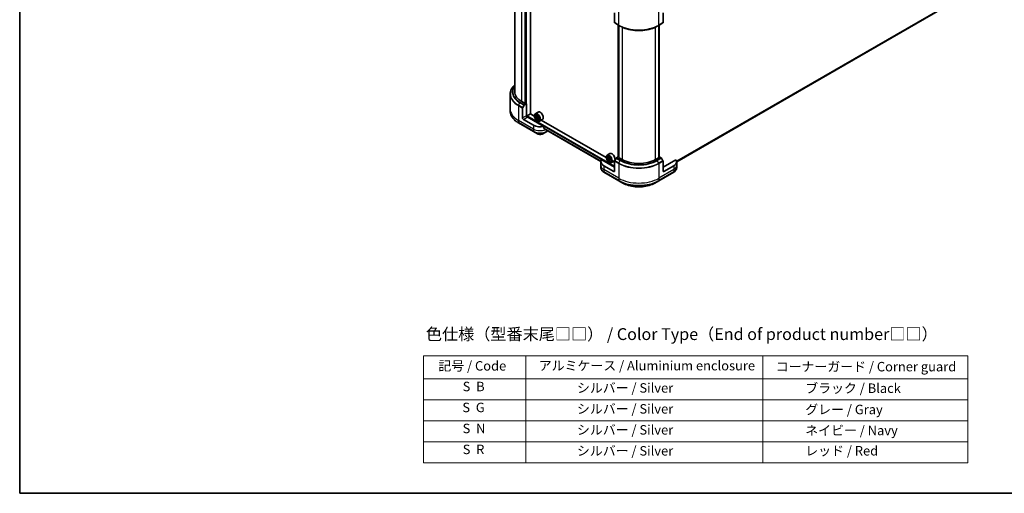
# Model space of a CAD drawing. Units: millimetres. Extents: x -2284 to 6444, y 40 to 1726.
# Drawn here: x -2284 to -1034, y 40 to 641 of the extents above; entities that cross this region are included whole.
import ezdxf

# ---------------------------------------------------------------- set-up
doc = ezdxf.new("R2010")
doc.units = ezdxf.units.MM
doc.header["$LTSCALE"] = 5
for name, color, linetype, lineweight in [('Border (ISO)', 7, 'Continuous', 35), ('Symbol (ISO)', 7, 'Continuous', 18), ('Visible (ISO)', 7, 'Continuous', 35), ('Visible Narrow (ISO)', 7, 'Continuous', 25)]:
    doc.layers.add(name, color=color, linetype=linetype, lineweight=lineweight)
doc.styles.add('Note Text (TK)', font='txt')
doc.styles.add('Note Text (TK2)', font='txt')

# ---------------------------------------------------------------- blocks, each defined once
blk = doc.blocks.new('Borders tk図枠')
at = {"layer": 'Border (ISO)'}
for p, q in [((14.5, 289), (14.5, 8)), ((14.5, 8), (405.5, 8))]:
    blk.add_line(p, q, dxfattribs=at)
blk = doc.blocks.new('Table2')
at = {"layer": 'Symbol (ISO)'}
for p, q in [((99.92, 37.04), (215.02, 37.04)), ((99.92, 37.04), (99.92, 32.21)), ((121.56, 37.04), (121.56, 32.21)), ((171.67, 37.04), (171.67, 32.21)), ((215.02, 37.04), (215.02, 32.21)), ((99.92, 32.21), (215.02, 32.21)), ((99.92, 32.21), (99.92, 14.48)), ((121.56, 32.21), (121.56, 14.48)), ((171.67, 32.21), (171.67, 14.48)), ((215.02, 32.21), (215.02, 14.48)), ((99.92, 27.78), (215.02, 27.78)), ((99.92, 23.34), (215.02, 23.34)), ((99.92, 18.91), (215.02, 18.91)), ((99.92, 14.48), (215.02, 14.48))]:
    blk.add_line(p, q, dxfattribs=at)
at = {"layer": 'Symbol (ISO)', "color": 7, "char_height": 2, "attachment_point": 7, "style": 'Note Text (TK2)'}
for s, insert in [('記号 / Code', (103.03, 33.33)), ('アルミケース / Aluminium enclosure', (124.26, 33.37)), ('コーナーガード / Corner guard', (174.36, 33.16)), ('S  B', (108.17, 28.96)), ('                シルバー / Silver', (122.56, 28.66)), ('             ブラック / Black', (172.67, 28.6)), ('S  G', (108.1, 24.53)), ('                シルバー / Silver', (122.56, 24.23)), ('             グレー / Gray', (172.67, 24.1)), ('S  N', (108.16, 20.09)), ('                シルバー / Silver', (122.56, 19.79)), ('             ネイビー / Navy', (172.67, 19.67)), ('S  R', (108.18, 15.66)), ('                シルバー / Silver', (122.56, 15.36)), ('             レッド / Red', (172.67, 15.37))]:
    blk.add_mtext(s, dxfattribs=dict(at, insert=insert))

msp = doc.modelspace()

# ---------------------------------------------------------------- linework, layer by layer
at = {"layer": 'Visible (ISO)'}
for p, q in [((-1635.6317, 521.6365), (-1635.6317, 712.6967)), ((-1655.2902, 549.3464), (-1655.2902, 710.5898)), ((-1641.9426, 703.8479), (-1641.9426, 534.5882)), ((-1449.954, 460.7612), (-1094.3322, 666.0796)), ((-1528.7702, 649.7754), (-1528.7702, 637.1693)), ((-1467.2519, 649.7754), (-1467.2519, 637.1693)), ((-1528.6148, 636.8259), (-1523.3115, 633.7641)), ((-1524.0229, 466.8598), (-1524.0229, 634.1748)), ((-1523.3115, 633.7641), (-1521.5009, 632.7187)), ((-1523.2805, 633.7461), (-1523.2805, 465.9561)), ((-1472.7105, 633.7641), (-1474.5212, 632.7187)), ((-1472.7416, 465.9561), (-1472.7416, 633.7461)), ((-1472.7105, 633.7641), (-1467.4072, 636.8259)), ((-1471.9991, 634.1748), (-1471.9991, 466.8598)), ((-1661.2902, 546.6432), (-1661.2902, 527.9133)), ((-1661.2902, 527.9133), (-1661.2902, 525.1051)), ((-1642.0487, 534.527), (-1646.5034, 537.0989)), ((-1645.4428, 516.2783), (-1645.4428, 528.8844)), ((-1645.2875, 529.4071), (-1643.4768, 532.5433)), ((-1643.1018, 532.9391), (-1640.6698, 534.3432)), ((-1641.7305, 534.7107), (-1642.0487, 534.527)), ((-1640.6698, 534.3432), (-1640.688, 534.3537)), ((-1640.6698, 534.3432), (-1640.6698, 519.0339)), ((-1631.6542, 507.0927), (-1644.3821, 514.4411)), ((-1640.1395, 517.936), (-1640.1395, 518.6053)), ((-1639.8213, 519.1564), (-1635.5786, 521.6059)), ((-1618.4848, 505.6131), (-1639.6092, 517.8092)), ((-1630.5841, 518.7223), (-1635.6317, 521.6365)), ((-1630.5935, 519.0339), (-1630.5935, 519.1564)), ((-1625.8689, 523.7105), (-1629.4752, 521.6284)), ((-1628.1452, 520.0363), (-1627.645, 520.4759)), ((-1627.3388, 517.7654), (-1627.9773, 517.3967)), ((-1626.3355, 518.312), (-1627.2284, 517.7964)), ((-1627.0633, 517.8917), (-1626.6012, 517.6275)), ((-1626.3592, 516.0346), (-1626.9782, 515.6772)), ((-1626.8812, 512.604), (-1626.7752, 512.5428)), ((-1625.3623, 516.6614), (-1626.2623, 516.1417)), ((-1626.095, 516.7563), (-1626.0928, 516.2396)), ((-1624.789, 514.2231), (-1624.1582, 514.4366)), ((-1620.4689, 514.3574), (-1624.0752, 512.2753)), ((-1539.3673, 466.0582), (-1621.7464, 513.6198)), ((-1650.5908, 510.0649), (-1631.4989, 499.0421)), ((-1618.4848, 503.2966), (-1618.4848, 505.6131)), ((-1616.4937, 501.6598), (-1546.0496, 460.9889)), ((-1614.839, 499.0421), (-1613.3994, 499.8733)), ((-1631.4989, 499.0421), (-1626.5062, 496.1596)), ((-1619.8316, 496.1596), (-1614.839, 499.0421)), ((-1528.7702, 453.8163), (-1545.1215, 463.2567)), ((-1539.3768, 466.3699), (-1539.3768, 466.4924)), ((-1534.6521, 471.0464), (-1538.2584, 468.9644)), ((-1536.9285, 467.3723), (-1536.4282, 467.8118)), ((-1536.0813, 465.1024), (-1536.7565, 464.7125)), ((-1535.1365, 465.6374), (-1536.0213, 465.1266)), ((-1535.8617, 465.2187), (-1535.3805, 464.95)), ((-1535.1449, 463.3469), (-1535.7459, 463)), ((-1534.127, 464.0083), (-1535.0359, 463.4835)), ((-1534.8684, 464.0823), (-1534.8613, 463.5843)), ((-1526.8042, 465.1823), (-1528.6148, 462.0461)), ((-1524.0229, 466.9674), (-1526.4292, 465.5782)), ((-1523.679, 466.1862), (-1523.3608, 466.3699)), ((-1519.2242, 463.6142), (-1523.679, 466.1862)), ((-1472.343, 466.1862), (-1476.7978, 463.6142)), ((-1472.6612, 466.3699), (-1472.343, 466.1862)), ((-1469.5929, 465.5782), (-1471.9991, 466.9674)), ((-1467.4072, 462.0461), (-1469.2179, 465.1823)), ((-1450.9005, 463.2567), (-1467.2519, 453.8163)), ((-1546.0735, 460.5524), (-1546.0735, 455.6534)), ((-1546.0735, 455.6534), (-1546.0735, 452.8452)), ((-1529.8308, 448.3049), (-1542.5588, 455.6534)), ((-1535.6645, 459.94), (-1535.5584, 459.8788)), ((-1533.5722, 461.5591), (-1532.9415, 461.7725)), ((-1529.2521, 461.6934), (-1532.8584, 459.6113)), ((-1528.7702, 459.94), (-1530.5296, 460.9558)), ((-1528.7702, 448.9173), (-1528.7702, 461.5235)), ((-1467.2519, 448.9173), (-1467.2519, 461.5235)), ((-1453.4633, 455.6534), (-1466.1912, 448.3049)), ((-1449.9486, 460.5524), (-1449.9486, 455.6534)), ((-1449.9486, 455.6534), (-1449.9486, 452.8452)), ((-1542.4034, 447.6029), (-1523.3115, 436.5802)), ((-1472.7105, 436.5802), (-1453.6186, 447.6029)), ((-1523.3115, 436.5802), (-1518.3189, 433.6977)), ((-1477.7031, 433.6977), (-1472.7105, 436.5802))]:
    msp.add_line(p, q, dxfattribs=at)
for centre, major_axis, ratio, start_param, end_param in [((-1528.2398, 637.4755), (-0.375, -0.6495), 0.577350269, 5.497787144, 6.283185307), ((-1467.7822, 637.4755), (0.375, -0.6495), 0.577350269, 0, 0.785398163), ((-1625.2902, 549.3464), (-30, 0), 0.577350269, 0, 0.785398163), ((-1644.9125, 529.1906), (0.375, 0.6495), 0.577350269, 1.570796327, 2.35619449), ((-1643.1018, 532.3268), (0.375, 0.6495), 0.577350269, 0.785398163, 1.570796327), ((-1644.3821, 515.6659), (0.75, -1.299), 0.577350269, 3.926990817, 5.497787144), ((-1639.6092, 518.4216), (-0.75, 1.299), 0.577350269, 0.785398163, 2.35619449), ((-1640.1395, 517.503), (0.75, 0), 0.577350269, 0.785398163, 1.814110826), ((-1639.8213, 518.789), (-0.225, -0.3897), 0.577350269, 3.926990817, 5.497787144), ((-1626.7752, 516.9519), (2.7, -4.6765), 0.577350269, 5.497787144, 10.210176124), ((-1626.7752, 516.9519), (1.95, -3.3775), 0.577350269, 2.375244957, 7.049533004), ((-1620.3873, 522.1634), (-5.3341, -9.3292), 0.580137657, 5.451722505, 5.538988677), ((-1619.0631, 521.789), (-10.8986, -0.0456), 0.574549359, 0.610090597, 0.674391957), ((-1619.0599, 521.0217), (10.8986, 0.0456), 0.574549359, 3.75168325, 3.81598461), ((-1619.393, 521.5949), (-5.4096, -9.4613), 0.580137657, 5.322456155, 5.386757515), ((-1619.393, 521.5949), (-5.4096, -9.4613), 0.580137657, 5.603953667, 5.668255027), ((-1619.0679, 522.94), (-10.7463, -0.0449), 0.574549359, 0.739356947, 0.826623118), ((-1619.0551, 519.8707), (10.7463, 0.0449), 0.574549359, 3.880949601, 3.968215772), ((-1626.5988, 517.0444), (0.3562, -0.617), 0.577350269, 1.807203838, 2.361034117), ((-1618.7301, 521.2158), (5.4096, 9.4613), 0.580137657, 2.180863501, 2.245164861), ((-1618.7301, 521.2158), (5.4096, 9.4613), 0.580137657, 2.462361013, 2.526662373), ((-1626.5988, 517.0444), (0.3563, -0.617), 0.577350269, 0.79023779, 1.358998818), ((-1619.0631, 521.789), (-10.8986, -0.0456), 0.574549359, 0.891588109, 0.955889468), ((-1619.0599, 521.0217), (10.8986, 0.0456), 0.574549359, 4.033180762, 4.097482122), ((-1623.1689, 519.0339), (2.7, -4.6765), 0.577350269, 0, 3.141592654), ((-1617.7357, 520.6473), (5.3341, 9.3292), 0.580137657, 2.310129852, 2.397396023), ((-1623.1689, 511.9916), (-12, 0), 0.577350269, 0.785398163, 1.971797716), ((-1623.1689, 505.1331), (-11.9823, 8.3768), 0.077791624, 4.148769504, 4.356359865), ((-1623.1689, 505.1331), (-11.9823, 8.3768), 0.077791624, 4.055132666, 4.148769504), ((-1623.1689, 505.8679), (-12, 0), 0.577350269, 2.311243414, 2.320040649), ((-1534.0735, 460.5524), (-12, 0), 0.577350269, 5.882183918, 7.068583471), ((-1535.5584, 464.2878), (2.7, -4.6765), 0.577350269, 5.497787144, 10.210176124), ((-1535.5584, 464.2878), (1.95, -3.3775), 0.577350269, 2.375244957, 7.049533004), ((-1529.1704, 469.4814), (-5.2385, -9.3831), 0.586801396, 5.445763283, 5.533029454), ((-1527.8502, 469.1272), (-10.8976, -0.1545), 0.567741833, 0.604380439, 0.668681799), ((-1527.8393, 468.3555), (10.8976, 0.1545), 0.567741833, 3.745973093, 3.810274453), ((-1528.1762, 468.9263), (-5.3127, -9.5161), 0.586801396, 5.316496932, 5.380798292), ((-1528.1762, 468.9263), (-5.3127, -9.5161), 0.586801396, 5.597994444, 5.662295804), ((-1527.8666, 470.2847), (-10.7453, -0.1524), 0.567741833, 0.73364679, 0.820912961), ((-1527.8229, 467.198), (10.7453, 0.1524), 0.567741833, 3.875239443, 3.962505614), ((-1535.3721, 464.3635), (0.3562, -0.617), 0.577350269, 1.835111703, 2.372701305), ((-1527.5133, 468.5563), (5.3127, 9.5161), 0.586801396, 2.174904279, 2.239205639), ((-1527.5133, 468.5563), (5.3127, 9.5161), 0.586801396, 2.456401791, 2.520703151), ((-1535.3721, 464.3635), (0.3563, -0.617), 0.577350269, 0.801904978, 1.390398845), ((-1527.8502, 469.1272), (-10.8976, -0.1545), 0.567741833, 0.885877951, 0.950179311), ((-1527.8393, 468.3555), (10.8976, 0.1545), 0.567741833, 4.027470605, 4.091771965), ((-1531.9521, 466.3699), (2.7, -4.6765), 0.577350269, 0, 3.141592654), ((-1526.5191, 468.0012), (5.2385, 9.3831), 0.586801396, 2.304170629, 2.3914368), ((-1526.4292, 464.9658), (-0.375, -0.6495), 0.577350269, 3.926990817, 4.71238898), ((-1498.011, 475.8617), (-30, 0), 0.577350269, 0.785398163, 2.35619449), ((-1469.5929, 464.9658), (-0.375, 0.6495), 0.577350269, 4.71238898, 5.497787144), ((-1461.9486, 460.5524), (12, 0), 0.577350269, 5.497787144, 6.684186696), ((-1528.2398, 461.8296), (-0.375, -0.6495), 0.577350269, 4.71238898, 5.497787144), ((-1467.7822, 461.8296), (-0.375, 0.6495), 0.577350269, 3.926990817, 4.71238898), ((-1529.8308, 449.5297), (0.75, -1.299), 0.577350269, 5.497787144, 7.068583471), ((-1466.1912, 449.5297), (-0.75, -1.299), 0.577350269, 5.497787144, 7.068583471)]:
    msp.add_ellipse(centre, major_axis=major_axis, ratio=ratio, start_param=start_param, end_param=end_param, dxfattribs=at)
for centre, major_axis in [((-1626.8812, 516.8906), (2.625, -4.5466)), ((-1626.8812, 516.8906), (-2.025, 3.5074)), ((-1535.6645, 464.2266), (2.625, -4.5466)), ((-1535.6645, 464.2266), (-2.025, 3.5074))]:
    msp.add_ellipse(centre, major_axis=major_axis, ratio=0.577350269, dxfattribs=at)
for points, knots in [([(-1521.5009, 632.7187), (-1519.0214, 631.2872), (-1516.1639, 630.09), (-1509.9628, 628.2658), (-1506.62, 627.6392), (-1499.7661, 627.0125), (-1496.256, 627.0125), (-1489.402, 627.6392), (-1486.0593, 628.2658), (-1479.8582, 630.09), (-1477.0007, 631.2872), (-1474.5212, 632.7187)], [1.570796327, 1.570796327, 1.570796327, 1.570796327, 1.884955592, 1.884955592, 2.199114858, 2.199114858, 2.513274123, 2.513274123, 2.827433388, 2.827433388, 3.141592654, 3.141592654, 3.141592654, 3.141592654]), ([(-1655.2902, 558.3425), (-1656.0054, 557.711), (-1656.6636, 557.0554), (-1658.1303, 555.3934), (-1658.8702, 554.3633), (-1660.0669, 552.2368), (-1660.5237, 551.1404), (-1661.1354, 548.9103), (-1661.2902, 547.7768), (-1661.2902, 546.6432)], [3.3479365679, 3.3479365679, 3.3479365679, 3.3479365679, 3.4557519189, 3.4557519189, 3.6128315516, 3.6128315516, 3.7699111843, 3.7699111843, 3.926990817, 3.926990817, 3.926990817, 3.926990817]), ([(-1650.5908, 510.0649), (-1651.9253, 510.8354), (-1653.1583, 511.6685), (-1655.3911, 513.4427), (-1656.3908, 514.3838), (-1658.1303, 516.355), (-1658.8702, 517.3851), (-1660.0669, 519.5115), (-1660.5237, 520.608), (-1661.1354, 522.838), (-1661.2902, 523.9715), (-1661.2902, 525.1051)], [1.5707963268, 1.5707963268, 1.5707963268, 1.5707963268, 1.7278759595, 1.7278759595, 1.8849555922, 1.8849555922, 2.0420352248, 2.0420352248, 2.1991148575, 2.1991148575, 2.3561944902, 2.3561944902, 2.3561944902, 2.3561944902]), ([(-1628.1452, 520.0363), (-1628.3063, 519.8948), (-1628.4345, 519.7142), (-1628.6309, 519.2791), (-1628.691, 519.0182), (-1628.7329, 518.4396), (-1628.7089, 518.1186), (-1628.5781, 517.4602), (-1628.471, 517.1228), (-1628.1868, 516.4663), (-1628.0102, 516.1472), (-1627.6045, 515.5562), (-1627.3756, 515.2844), (-1626.8843, 514.8133), (-1626.6219, 514.6146), (-1626.0849, 514.3137), (-1625.8101, 514.2116), (-1625.2833, 514.1292), (-1625.0298, 514.1436), (-1624.7952, 514.2211), (-1624.7921, 514.2221), (-1624.789, 514.2231)], [2.466298138, 2.466298138, 2.466298138, 2.466298138, 2.744794353, 2.744794353, 3.056613186, 3.056613186, 3.390248124, 3.390248124, 3.724589677, 3.724589677, 4.056672099, 4.056672099, 4.388526668, 4.388526668, 4.722357509, 4.722357509, 5.057081634, 5.057081634, 5.373778465, 5.373778465, 5.378004241, 5.378004241, 5.378004241, 5.378004241]), ([(-1627.5595, 517.8434), (-1627.5033, 517.8034), (-1627.442, 517.776), (-1627.326, 517.7598), (-1627.2713, 517.7711), (-1627.1821, 517.8237), (-1627.1416, 517.8683), (-1627.0829, 517.9873), (-1627.0647, 518.0616), (-1627.0581, 518.1385)], [0, 0, 0, 0, 0.01793694289, 0.01793694289, 0.03587388579, 0.03587388579, 0.05381082868, 0.05381082868, 0.07174777158, 0.07174777158, 0.07174777158, 0.07174777158]), ([(-1627.0501, 516.2049), (-1627.0572, 516.2739), (-1627.0761, 516.3557), (-1627.136, 516.5242), (-1627.177, 516.611), (-1627.2671, 516.766), (-1627.3221, 516.8445), (-1627.4386, 516.9796), (-1627.5001, 517.0361), (-1627.5563, 517.0761)], [0, 0, 0, 0, 0.01793694289, 0.01793694289, 0.03587388579, 0.03587388579, 0.05381082868, 0.05381082868, 0.07174777158, 0.07174777158, 0.07174777158, 0.07174777158]), ([(-1626.3952, 517.7595), (-1626.4018, 517.6825), (-1626.3949, 517.5939), (-1626.3508, 517.4162), (-1626.3137, 517.3272), (-1626.2236, 517.1721), (-1626.1647, 517.0959), (-1626.0323, 516.97), (-1625.9589, 516.9204), (-1625.889, 516.8883)], [0, 0, 0, 0, 0.01793694289, 0.01793694289, 0.03587388579, 0.03587388579, 0.05381082868, 0.05381082868, 0.07174777158, 0.07174777158, 0.07174777158, 0.07174777158]), ([(-1625.8858, 516.121), (-1625.9557, 516.153), (-1626.029, 516.1736), (-1626.1609, 516.1806), (-1626.2194, 516.167), (-1626.3087, 516.1145), (-1626.3452, 516.0721), (-1626.3881, 515.9623), (-1626.3943, 515.8949), (-1626.3871, 515.8259)], [0, 0, 0, 0, 0.01793694289, 0.01793694289, 0.03587388579, 0.03587388579, 0.05381082868, 0.05381082868, 0.07174777158, 0.07174777158, 0.07174777158, 0.07174777158]), ([(-1618.4848, 503.2966), (-1618.4848, 503.2497), (-1618.4732, 503.2029), (-1618.4329, 503.1333), (-1618.4089, 503.1074), (-1618.3817, 503.087)], [0.09326071501, 0.09326071501, 0.09326071501, 0.09326071501, 0.10474444717, 0.10474444717, 0.11345647559, 0.11345647559, 0.11345647559, 0.11345647559]), ([(-1615.3325, 500.7532), (-1615.3258, 500.748), (-1615.3189, 500.7432), (-1615.2814, 500.7216), (-1615.2432, 500.7126), (-1615.1602, 500.7176), (-1615.1153, 500.7317), (-1615.0735, 500.7538)], [0.11039007423, 0.11039007423, 0.11039007423, 0.11039007423, 0.11306348447, 0.11306348447, 0.12438468339, 0.12438468339, 0.1357058823, 0.1357058823, 0.1357058823, 0.1357058823]), ([(-1626.5062, 496.1596), (-1626.1371, 495.9465), (-1625.7238, 495.7747), (-1624.8412, 495.515), (-1624.3718, 495.4275), (-1623.4134, 495.3398), (-1622.9245, 495.3398), (-1621.9661, 495.4275), (-1621.4967, 495.515), (-1620.614, 495.7747), (-1620.2007, 495.9465), (-1619.8316, 496.1596)], [4.71238898, 4.71238898, 4.71238898, 4.71238898, 5.026548246, 5.026548246, 5.340707511, 5.340707511, 5.654866776, 5.654866776, 5.969026042, 5.969026042, 6.283185307, 6.283185307, 6.283185307, 6.283185307]), ([(-1536.9285, 467.3723), (-1537.0895, 467.2308), (-1537.2177, 467.0502), (-1537.4141, 466.615), (-1537.4742, 466.3542), (-1537.5161, 465.7755), (-1537.4921, 465.4545), (-1537.3614, 464.7961), (-1537.2542, 464.4588), (-1536.9701, 463.8023), (-1536.7935, 463.4832), (-1536.3878, 462.8922), (-1536.1588, 462.6203), (-1535.6675, 462.1493), (-1535.4051, 461.9505), (-1534.8682, 461.6497), (-1534.5933, 461.5476), (-1534.0665, 461.4652), (-1533.813, 461.4795), (-1533.5784, 461.557), (-1533.5753, 461.5581), (-1533.5722, 461.5591)], [0.883834624, 0.883834624, 0.883834624, 0.883834624, 1.162330838, 1.162330838, 1.474149671, 1.474149671, 1.807784609, 1.807784609, 2.142126162, 2.142126162, 2.474208584, 2.474208584, 2.806063153, 2.806063153, 3.139893995, 3.139893995, 3.474618119, 3.474618119, 3.79131495, 3.79131495, 3.795540727, 3.795540727, 3.795540727, 3.795540727]), ([(-1536.3465, 465.1703), (-1536.2903, 465.1311), (-1536.2291, 465.1046), (-1536.1137, 465.0905), (-1536.0595, 465.1029), (-1535.9714, 465.1572), (-1535.9315, 465.2028), (-1535.8743, 465.3232), (-1535.8569, 465.3981), (-1535.8511, 465.4755)], [0, 0, 0, 0, 0.01793694289, 0.01793694289, 0.03587388579, 0.03587388579, 0.05381082868, 0.05381082868, 0.07174777158, 0.07174777158, 0.07174777158, 0.07174777158]), ([(-1535.8235, 463.5309), (-1535.8314, 463.6003), (-1535.8511, 463.6823), (-1535.9124, 463.851), (-1535.9541, 463.9376), (-1536.0452, 464.0921), (-1536.1007, 464.17), (-1536.2178, 464.3037), (-1536.2794, 464.3594), (-1536.3356, 464.3986)], [0, 0, 0, 0, 0.01793694289, 0.01793694289, 0.03587388579, 0.03587388579, 0.05381082868, 0.05381082868, 0.07174777158, 0.07174777158, 0.07174777158, 0.07174777158]), ([(-1535.1882, 465.1055), (-1535.1941, 465.0281), (-1535.1864, 464.9392), (-1535.1409, 464.7614), (-1535.1031, 464.6725), (-1535.012, 464.518), (-1534.9526, 464.4423), (-1534.8197, 464.3178), (-1534.7461, 464.269), (-1534.6762, 464.2377)], [0, 0, 0, 0, 0.01793694289, 0.01793694289, 0.03587388579, 0.03587388579, 0.05381082868, 0.05381082868, 0.07174777158, 0.07174777158, 0.07174777158, 0.07174777158]), ([(-1534.6652, 463.4661), (-1534.7352, 463.4973), (-1534.8083, 463.5168), (-1534.9396, 463.5218), (-1534.9976, 463.5072), (-1535.0858, 463.4529), (-1535.1217, 463.4096), (-1535.1631, 463.2982), (-1535.1686, 463.2302), (-1535.1607, 463.1608)], [0, 0, 0, 0, 0.01793694289, 0.01793694289, 0.03587388579, 0.03587388579, 0.05381082868, 0.05381082868, 0.07174777158, 0.07174777158, 0.07174777158, 0.07174777158]), ([(-1542.4034, 447.6029), (-1542.8494, 447.8603), (-1543.2638, 448.1401), (-1544.0192, 448.7404), (-1544.3603, 449.061), (-1544.9589, 449.7393), (-1545.2164, 450.097), (-1545.6365, 450.8434), (-1545.7989, 451.2323), (-1546.0175, 452.0291), (-1546.0735, 452.4371), (-1546.0735, 452.8452)], [3.1415926536, 3.1415926536, 3.1415926536, 3.1415926536, 3.2986722863, 3.2986722863, 3.4557519189, 3.4557519189, 3.6128315516, 3.6128315516, 3.7699111843, 3.7699111843, 3.926990817, 3.926990817, 3.926990817, 3.926990817]), ([(-1449.9486, 452.8452), (-1449.9486, 452.4371), (-1450.0045, 452.0291), (-1450.2231, 451.2323), (-1450.3856, 450.8434), (-1450.8056, 450.097), (-1451.0631, 449.7393), (-1451.6617, 449.061), (-1452.0028, 448.7404), (-1452.7583, 448.1401), (-1453.1727, 447.8603), (-1453.6186, 447.6029)], [0.7853981634, 0.7853981634, 0.7853981634, 0.7853981634, 0.9424777961, 0.9424777961, 1.0995574288, 1.0995574288, 1.2566370614, 1.2566370614, 1.4137166941, 1.4137166941, 1.5707963268, 1.5707963268, 1.5707963268, 1.5707963268]), ([(-1518.3189, 433.6977), (-1516.1726, 432.4585), (-1513.701, 431.4233), (-1508.3397, 429.8461), (-1505.4506, 429.3046), (-1499.5276, 428.763), (-1496.4945, 428.763), (-1490.5714, 429.3046), (-1487.6823, 429.8461), (-1482.321, 431.4233), (-1479.8494, 432.4585), (-1477.7031, 433.6977)], [3.141592654, 3.141592654, 3.141592654, 3.141592654, 3.455751919, 3.455751919, 3.769911184, 3.769911184, 4.08407045, 4.08407045, 4.398229715, 4.398229715, 4.71238898, 4.71238898, 4.71238898, 4.71238898])]:
    msp.add_open_spline(points, degree=3, knots=knots, dxfattribs=at)
at = {"layer": 'Visible Narrow (ISO)'}
for p, q in [((-1640.5638, 518.4388), (-1640.5638, 715.5442)), ((-1646.5034, 537.0989), (-1646.5034, 704.889)), ((-1642.579, 703.4805), (-1642.579, 534.8331)), ((-1641.2001, 704.2766), (-1641.2001, 534.4045)), ((-1091.159, 668.6371), (-1450.046, 461.4336)), ((-1450.0185, 461.2994), (-1091.2621, 668.4275)), ((-1094.3113, 666.0938), (-1449.9541, 460.7633)), ((-1523.4669, 634.1074), (-1523.4669, 652.8373)), ((-1472.5552, 634.1074), (-1472.5552, 652.8373)), ((-1523.4669, 634.1074), (-1528.7702, 637.1693)), ((-1467.2519, 637.1693), (-1472.5552, 634.1074)), ((-1523.8911, 466.6761), (-1523.8911, 634.0987)), ((-1523.1487, 465.88), (-1523.1487, 633.6701)), ((-1519.2242, 631.5201), (-1519.2242, 463.6142)), ((-1476.7978, 463.6142), (-1476.7978, 631.5201)), ((-1472.8734, 633.6701), (-1472.8734, 465.88)), ((-1472.1309, 634.0987), (-1472.1309, 466.6761)), ((-1650.7461, 531.9463), (-1650.7461, 513.2164)), ((-1650.7461, 531.9463), (-1645.4428, 528.8844)), ((-1650.5908, 532.469), (-1648.7801, 535.6051)), ((-1645.2875, 529.4071), (-1650.5908, 532.469)), ((-1648.7801, 535.6051), (-1643.4768, 532.5433)), ((-1643.1018, 532.9391), (-1648.4051, 536.001)), ((-1631.6542, 502.1937), (-1650.7461, 513.2164)), ((-1650.7461, 513.2164), (-1650.7461, 510.4082)), ((-1640.6698, 519.0339), (-1645.4428, 516.2783)), ((-1644.3821, 514.4411), (-1639.6092, 517.1968)), ((-1640.1395, 518.6053), (-1528.7702, 454.3062)), ((-1528.7702, 455.041), (-1639.8213, 519.1564)), ((-1627.5563, 517.0761), (-1626.6012, 517.6275)), ((-1627.0581, 518.1385), (-1626.5012, 518.4601)), ((-1626.095, 516.7563), (-1627.0501, 516.2049)), ((-1625.3337, 516.4397), (-1625.8858, 516.121)), ((-1631.6542, 499.3855), (-1650.7461, 510.4082)), ((-1631.6542, 507.0927), (-1631.6542, 502.1937)), ((-1631.6542, 502.1937), (-1631.6542, 499.3855)), ((-1545.933, 461.6094), (-1618.4848, 503.4972)), ((-1618.4848, 503.3972), (-1545.9553, 461.5222)), ((-1546.0495, 460.9903), (-1616.5011, 501.6655)), ((-1615.0735, 500.7538), (-1616.0556, 501.3207)), ((-1614.6836, 500.6148), (-1614.6836, 499.3855)), ((-1613.619, 500.0001), (-1614.6836, 499.3855)), ((-1536.3356, 464.3986), (-1535.3805, 464.95)), ((-1535.8511, 465.4755), (-1535.2879, 465.8006)), ((-1534.8684, 464.0823), (-1535.8235, 463.5309)), ((-1534.119, 463.7815), (-1534.6652, 463.4661)), ((-1526.8042, 465.1823), (-1521.5009, 462.1204)), ((-1521.1259, 462.5163), (-1526.4292, 465.5782)), ((-1469.5929, 465.5782), (-1474.8962, 462.5163)), ((-1474.5212, 462.1204), (-1469.2179, 465.1823)), ((-1542.5588, 455.6534), (-1542.5588, 450.7544)), ((-1523.4669, 439.7317), (-1542.5588, 450.7544)), ((-1542.5588, 450.7544), (-1542.5588, 447.9462)), ((-1528.7702, 461.5235), (-1523.4669, 458.4616)), ((-1523.3115, 458.9843), (-1528.6148, 462.0461)), ((-1523.4669, 458.4616), (-1523.4669, 439.7317)), ((-1523.3115, 458.9843), (-1521.5009, 462.1204)), ((-1472.7105, 458.9843), (-1474.5212, 462.1204)), ((-1467.4072, 462.0461), (-1472.7105, 458.9843)), ((-1472.5552, 458.4616), (-1467.2519, 461.5235)), ((-1472.5552, 458.4616), (-1472.5552, 439.7317)), ((-1453.4633, 450.7544), (-1472.5552, 439.7317)), ((-1453.4633, 455.6534), (-1453.4633, 450.7544)), ((-1453.4633, 450.7544), (-1453.4633, 447.9462)), ((-1523.4669, 436.9235), (-1542.5588, 447.9462)), ((-1528.7702, 448.9173), (-1529.8308, 448.3049)), ((-1523.4669, 439.7317), (-1523.4669, 436.9235)), ((-1453.4633, 447.9462), (-1472.5552, 436.9235)), ((-1472.5552, 439.7317), (-1472.5552, 436.9235)), ((-1466.1912, 448.3049), (-1467.2519, 448.9173))]:
    msp.add_line(p, q, dxfattribs=at)
for centre, major_axis, start_param, end_param in [((-1498.011, 648.8044), (-36, 0), 0.785398163, 2.35619449), ((-1522.9365, 634.4136), (-0.375, -0.6495), 5.497787144, 6.283185307), ((-1498.011, 648.3713), (35.7803, 0), 3.926990817, 5.497787144), ((-1498.011, 646.2806), (-33.2197, 0), 0.785398163, 2.35619449), ((-1473.0855, 634.4136), (0.375, -0.6495), 0, 0.785398163), ((-1625.2902, 547.0762), (-35.7803, 0), 5.706820889, 7.068583471), ((-1625.2902, 549.167), (-33.2197, 0), 5.839275504, 7.068583471), ((-1625.2902, 549.3464), (-32.6893, 0), 5.874717197, 7.068583471), ((-1625.2902, 546.6432), (-36, 0), 0, 0.785398163), ((-1625.2902, 527.9133), (-36, 0), 0, 0.785398163), ((-1625.2902, 525.1051), (-36, 0), 0, 0.785398163), ((-1650.2158, 532.2525), (0.375, 0.6495), 1.570796327, 2.35619449), ((-1648.4051, 535.3886), (-0.375, -0.6495), 3.926990817, 4.71238898), ((-1626.2734, 517.2416), (-1.6893, 2.9259), 5.859401523, 6.398128582), ((-1626.2734, 517.2416), (1.6893, -2.9259), 6.168242032, 6.706969092), ((-1650.2158, 510.7144), (-0.375, -0.6495), 5.497787144, 6.283185307), ((-1623.1689, 507.0927), (-12, 0), 0.785398163, 2.188746411), ((-1623.1689, 504.2845), (-12, 0), 0.785398163, 2.35619449), ((-1631.1239, 499.6917), (-0.375, -0.6495), 5.497787144, 6.283185307), ((-1623.1689, 503.8514), (11.7803, 0), 3.926990817, 5.497787144), ((-1623.1689, 498.0864), (-4.7197, 0), 0.785398163, 2.35619449), ((-1615.214, 499.6917), (0.375, -0.6495), 0, 0.785398163), ((-1535.0566, 464.5775), (-1.6893, 2.9259), 5.859401523, 6.398128582), ((-1535.0566, 464.5775), (1.6893, -2.9259), 6.168242032, 6.706969092), ((-1521.1259, 461.9039), (-0.375, -0.6495), 3.926990817, 4.71238898), ((-1498.011, 475.8617), (-32.6893, 0), 0.785398163, 2.35619449), ((-1474.8962, 461.9039), (0.375, -0.6495), 1.570796327, 2.35619449), ((-1534.0735, 455.6534), (-12, 0), 0, 0.785398163), ((-1534.0735, 452.8452), (-12, 0), 0, 0.785398163), ((-1522.9365, 458.7678), (0.375, 0.6495), 1.570796327, 2.35619449), ((-1498.011, 473.1585), (36, 0), 3.926990817, 5.497787144), ((-1498.011, 473.5915), (-35.7803, 0), 0.785398163, 2.35619449), ((-1498.011, 475.6823), (33.2197, 0), 3.926990817, 5.497787144), ((-1473.0855, 458.7678), (-0.375, 0.6495), 3.926990817, 4.71238898), ((-1461.9486, 455.6534), (12, 0), 5.497787144, 6.283185307), ((-1461.9486, 452.8452), (12, 0), 5.497787144, 6.283185307), ((-1542.0284, 448.2524), (-0.375, -0.6495), 5.497787144, 6.283185307), ((-1498.011, 454.4286), (-36, 0), 0.785398163, 2.35619449), ((-1453.9936, 448.2524), (0.375, -0.6495), 0, 0.785398163), ((-1498.011, 451.6204), (-36, 0), 0.785398163, 2.35619449), ((-1522.9365, 437.2297), (-0.375, -0.6495), 5.497787144, 6.283185307), ((-1498.011, 451.1874), (35.7803, 0), 3.926990817, 5.497787144), ((-1498.011, 445.4224), (-28.7197, 0), 0.785398163, 2.35619449), ((-1473.0855, 437.2297), (0.375, -0.6495), 0, 0.785398163)]:
    msp.add_ellipse(centre, major_axis=major_axis, ratio=0.577350269, start_param=start_param, end_param=end_param, dxfattribs=at)
for centre, major_axis in [((-1626.4424, 517.144), (1.5848, -2.7449)), ((-1535.2256, 464.48), (-1.5848, 2.7449))]:
    msp.add_ellipse(centre, major_axis=major_axis, ratio=0.577350269, dxfattribs=at)

# ---------------------------------------------------------------- block references
at = {"xscale": 6, "yscale": 6, "zscale": 6}
for name in ['Borders tk図枠', 'Table2']:
    msp.add_blockref(name, (-2370.5, -8), dxfattribs=at)

# ---------------------------------------------------------------- texts
at = {"layer": 'Symbol (ISO)', "color": 7, "insert": (-1768.1745, 241.9996), "char_height": 15, "attachment_point": 4, "line_spacing_factor": 1.5, "style": 'Note Text (TK)'}
msp.add_mtext('\\fＭＳ Ｐゴシック|b0|i0;色仕様（型番末尾□□） / Color Type（End of product number□□）', dxfattribs=at)

doc.saveas('drawing.dxf')
